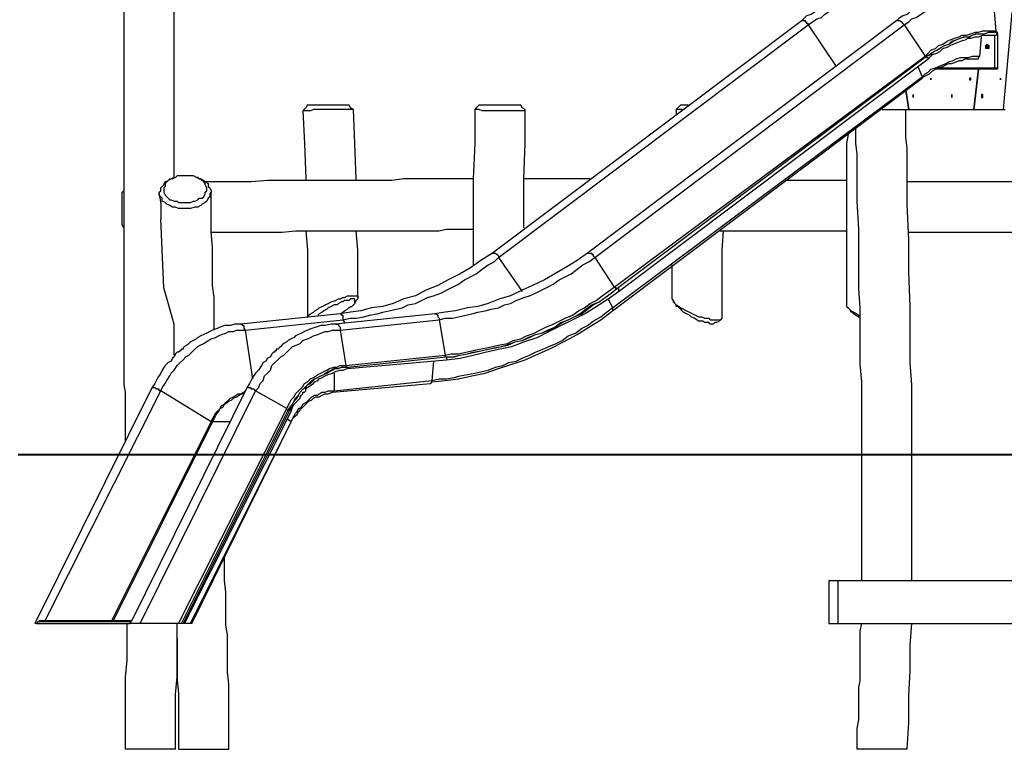
# Model space of a CAD drawing. Units: inches. Extents: x 62 to 168, y 62 to 199.
# Drawn here: x 75 to 98, y 167 to 185 of the extents above; entities that cross this region are included whole.
import ezdxf

# ---------------------------------------------------------------- set-up
doc = ezdxf.new("R2010")
doc.units = ezdxf.units.IN
doc.header["$MEASUREMENT"] = 0
doc.layers.add('Ebene 1', color=7, linetype='Continuous')

msp = doc.modelspace()

# ---------------------------------------------------------------- linework, layer by layer
at = {"layer": 'Ebene 1', "color": 7, "lineweight": 25, "true_color": 0xffffff}
for points in [[(98.39, 182.668), (99.236, 192.193)], [(77.435, 185.526), (77.435, 184.75), (77.435, 183.974), (77.435, 183.197), (77.435, 182.633), (77.435, 182.069), (77.435, 181.539), (77.435, 180.975), (77.435, 180.411), (77.435, 179.846), (77.435, 179.317), (77.435, 178.823), (77.435, 178.329), (77.435, 177.871), (77.435, 177.412), (77.435, 176.953), (77.435, 176.495), (77.435, 176.389), (77.435, 176.248), (77.435, 176.107), (77.47, 175.93), (77.47, 175.789), (77.47, 175.613), (77.47, 175.401), (77.47, 175.189), (77.47, 174.942), (77.47, 174.766)], [(95.779, 185.526), (95.709, 185.526), (95.603, 185.526), (95.497, 185.526), (95.391, 185.526), (95.285, 185.49), (95.179, 185.49), (95.074, 185.455), (94.968, 185.455), (94.862, 185.42), (94.791, 185.385), (94.686, 185.349), (94.58, 185.314), (94.474, 185.279), (94.368, 185.244), (94.262, 185.208), (94.192, 185.173), (94.086, 185.103), (93.98, 185.067), (93.91, 184.997), (93.804, 184.926), (93.698, 184.891), (93.627, 184.82), (93.592, 184.785)], [(98.037, 185.526), (98.002, 185.526), (97.896, 185.526), (97.79, 185.526), (97.684, 185.526), (97.578, 185.49), (97.472, 185.49), (97.367, 185.455), (97.261, 185.455), (97.155, 185.42), (97.049, 185.385), (96.943, 185.349), (96.837, 185.314), (96.767, 185.279), (96.661, 185.244), (96.555, 185.208), (96.449, 185.173), (96.344, 185.103), (96.273, 185.067), (96.167, 184.997), (96.097, 184.926), (95.991, 184.891), (95.885, 184.82), (95.85, 184.785)], [(93.733, 184.679), (93.839, 184.75), (93.945, 184.82), (94.051, 184.856), (94.121, 184.926), (94.227, 184.997), (94.333, 185.032), (94.439, 185.067), (94.544, 185.138), (94.65, 185.173), (94.756, 185.208), (94.862, 185.244), (94.968, 185.279), (95.074, 185.314), (95.179, 185.314), (95.285, 185.349), (95.391, 185.349), (95.532, 185.385), (95.638, 185.385), (95.744, 185.385), (95.85, 185.385)], [(96.026, 184.679), (96.132, 184.75), (96.203, 184.82), (96.308, 184.856), (96.414, 184.926), (96.52, 184.997), (96.626, 185.032), (96.732, 185.067), (96.802, 185.138), (96.908, 185.173), (97.014, 185.208), (97.155, 185.244), (97.261, 185.279), (97.367, 185.314), (97.472, 185.314), (97.578, 185.349), (97.684, 185.349), (97.79, 185.385), (97.896, 185.385), (98.002, 185.385), (98.143, 185.385)], [(98.213, 184.538), (98.143, 185.385)], [(78.634, 181.046), (78.634, 181.469), (78.634, 182.245), (78.634, 182.81), (78.634, 183.339), (78.634, 183.903), (78.634, 184.467), (78.634, 185.032)], [(93.592, 184.785), (86.219, 179.246)], [(86.36, 179.14), (93.733, 184.679)], [(95.85, 184.785), (88.477, 179.246)], [(88.653, 179.14), (96.026, 184.679)], [(93.592, 184.785), (93.592, 184.785), (93.627, 184.785), (93.662, 184.785), (93.662, 184.75), (93.698, 184.75), (93.698, 184.714), (93.733, 184.714), (93.733, 184.679)], [(93.733, 184.679), (94.403, 183.691)], [(95.85, 184.785), (95.85, 184.785), (95.885, 184.785), (95.92, 184.785), (95.956, 184.75), (95.991, 184.714), (96.026, 184.679)], [(96.026, 184.679), (96.52, 183.938)], [(96.52, 183.938), (96.59, 184.009), (96.661, 184.079), (96.767, 184.115), (96.837, 184.185), (96.943, 184.221), (97.049, 184.291), (97.12, 184.326), (97.226, 184.362), (97.331, 184.397), (97.402, 184.432), (97.508, 184.432), (97.614, 184.467), (97.719, 184.503), (97.79, 184.503), (97.896, 184.538), (98.002, 184.538), (98.108, 184.538), (98.213, 184.538)], [(96.555, 183.938), (96.626, 183.974), (96.732, 184.044), (96.802, 184.079), (96.908, 184.15), (96.979, 184.185), (97.085, 184.221), (97.155, 184.291), (97.261, 184.326), (97.367, 184.362), (97.437, 184.397), (97.543, 184.397), (97.649, 184.432), (97.719, 184.467), (97.825, 184.467), (97.896, 184.467)], [(96.555, 183.938), (96.661, 183.974), (96.732, 184.044), (96.802, 184.079), (96.908, 184.15), (96.979, 184.185), (97.085, 184.221), (97.19, 184.291), (97.261, 184.326), (97.367, 184.362), (97.472, 184.397), (97.543, 184.397), (97.578, 184.397)], [(96.59, 183.868), (96.626, 183.903), (96.696, 183.974), (96.802, 184.009), (96.873, 184.044), (96.943, 184.115), (97.049, 184.15), (97.12, 184.185), (97.19, 184.221), (97.296, 184.256), (97.367, 184.291), (97.472, 184.326), (97.543, 184.362), (97.614, 184.362)], [(97.578, 184.397), (97.649, 184.432), (97.755, 184.467), (97.861, 184.467), (97.931, 184.467), (98.037, 184.503), (98.143, 184.503), (98.249, 184.503)], [(97.614, 184.362), (97.614, 184.362), (97.719, 184.397), (97.79, 184.397), (97.896, 184.432), (98.002, 184.432), (98.108, 184.432), (98.213, 184.432)], [(97.825, 183.938), (97.861, 184.397)], [(97.896, 184.467), (97.931, 184.467), (98.037, 184.503), (98.143, 184.503), (98.213, 184.503)], [(98.178, 183.656), (98.178, 184.432)], [(98.213, 184.503), (98.213, 184.503), (98.213, 184.538)], [(98.249, 184.503), (98.213, 184.503)], [(98.213, 184.467), (98.213, 184.467)], [(98.213, 184.467), (98.213, 184.467)], [(98.213, 184.467), (98.249, 184.467)], [(98.213, 184.432), (98.213, 184.432), (98.249, 184.467)], [(98.213, 184.467), (98.213, 184.467), (98.249, 184.467)], [(98.213, 184.467), (98.213, 184.467)], [(98.249, 184.467), (98.249, 184.467), (98.249, 184.503)], [(98.249, 184.467), (98.249, 183.656)], [(97.966, 184.15), (97.966, 184.185), (98.002, 184.221), (98.037, 184.185), (98.037, 184.15), (98.037, 184.115), (98.002, 184.115), (97.966, 184.115), (97.966, 184.15)], [(98.002, 184.15), (98.002, 184.185), (98.002, 184.221)], [(98.002, 184.15), (98.002, 184.185), (98.037, 184.185)], [(98.037, 184.115), (98.037, 184.15), (98.002, 184.15)], [(98.002, 184.115), (98.002, 184.115), (98.002, 184.15)], [(98.037, 184.185), (98.037, 184.185), (98.037, 184.15)], [(89.112, 178.435), (96.52, 183.938)], [(89.182, 178.4), (96.555, 183.938)], [(89.182, 178.4), (96.555, 183.938)], [(89.217, 178.329), (96.59, 183.868)], [(96.449, 183.444), (96.52, 183.515), (96.59, 183.55), (96.661, 183.621), (96.767, 183.656), (96.837, 183.691), (96.943, 183.727), (97.014, 183.762), (97.085, 183.797), (97.19, 183.833), (97.261, 183.868), (97.367, 183.903), (97.437, 183.903), (97.543, 183.903), (97.649, 183.938), (97.719, 183.938), (97.825, 183.938)], [(96.449, 183.409), (96.485, 183.444), (96.555, 183.48), (96.626, 183.515), (96.696, 183.586), (96.767, 183.621), (96.837, 183.656), (96.943, 183.691), (97.014, 183.727), (97.085, 183.762), (97.155, 183.762), (97.261, 183.797), (97.331, 183.833), (97.402, 183.833), (97.472, 183.868), (97.578, 183.868), (97.614, 183.868)], [(96.52, 183.938), (96.52, 183.938), (96.555, 183.938)], [(96.555, 183.938), (96.555, 183.903), (96.59, 183.903), (96.59, 183.868)], [(96.555, 183.938), (96.555, 183.938)], [(97.614, 183.868), (97.684, 183.868), (97.79, 183.868)], [(97.79, 183.868), (97.79, 183.868), (97.79, 183.903), (97.825, 183.938)], [(96.344, 183.691), (96.449, 183.444)], [(96.837, 183.656), (98.178, 183.656)], [(98.249, 183.621), (98.213, 183.621), (98.178, 183.621), (98.178, 183.656)], [(98.178, 183.656), (98.178, 183.656), (98.213, 183.656), (98.249, 183.656)], [(98.249, 183.656), (98.249, 183.656), (98.249, 183.621)], [(89.076, 177.941), (96.449, 183.444)], [(89.076, 177.871), (96.449, 183.409)], [(96.449, 183.444), (96.449, 183.444), (96.449, 183.409)], [(98.249, 183.621), (96.767, 183.621)], [(97.614, 183.374), (97.614, 183.409), (97.578, 183.409), (97.578, 183.374), (97.614, 183.374)], [(97.79, 183.621), (97.684, 182.668)], [(97.684, 182.668), (97.79, 183.621)], [(96.132, 182.668), (96.061, 183.127)], [(96.061, 183.127), (96.132, 182.668)], [(97.896, 182.986), (97.896, 182.986), (97.896, 183.021), (97.861, 183.021), (97.861, 182.986), (97.861, 182.951), (97.896, 182.951), (97.896, 182.986)], [(81.809, 182.774), (81.774, 182.704), (81.703, 182.633)], [(81.809, 182.774), (81.809, 182.774), (81.844, 182.774), (81.88, 182.774), (81.915, 182.774), (81.95, 182.774), (82.021, 182.774), (82.056, 182.774), (82.127, 182.774), (82.162, 182.774), (82.233, 182.774), (82.303, 182.774), (82.374, 182.774), (82.444, 182.774), (82.479, 182.774), (82.55, 182.774), (82.585, 182.774), (82.656, 182.774), (82.691, 182.774), (82.726, 182.774), (82.762, 182.774), (82.797, 182.774)], [(82.903, 182.668), (82.832, 182.704), (82.797, 182.774)], [(85.901, 182.774), (85.831, 182.704), (85.796, 182.668)], [(85.901, 182.774), (85.901, 182.774), (85.937, 182.774), (85.972, 182.774), (86.007, 182.774), (86.042, 182.774), (86.078, 182.774), (86.148, 182.774), (86.219, 182.774), (86.254, 182.774), (86.325, 182.774), (86.395, 182.774)], [(86.395, 182.774), (86.466, 182.774), (86.501, 182.774), (86.572, 182.774), (86.642, 182.774), (86.678, 182.774), (86.748, 182.774), (86.783, 182.774), (86.819, 182.774), (86.854, 182.774), (86.889, 182.774)], [(86.995, 182.668), (86.924, 182.704), (86.889, 182.774)], [(90.699, 182.774), (90.629, 182.704), (90.593, 182.668)], [(90.699, 182.774), (90.699, 182.774), (90.735, 182.774), (90.77, 182.774), (90.805, 182.774), (90.84, 182.774), (90.876, 182.774)], [(82.903, 182.668), (82.903, 182.668), (82.867, 182.668), (82.832, 182.668), (82.762, 182.668), (82.726, 182.668), (82.656, 182.668), (82.621, 182.668), (82.55, 182.668), (82.444, 182.668), (82.374, 182.668), (82.303, 182.668), (82.233, 182.668), (82.162, 182.668), (82.056, 182.668), (81.986, 182.668), (81.95, 182.668), (81.88, 182.633), (81.809, 182.633), (81.774, 182.633), (81.739, 182.633), (81.703, 182.633)], [(81.703, 182.633), (81.739, 181.857), (81.774, 181.01), (81.774, 180.975)], [(82.973, 180.975), (82.973, 181.01), (82.938, 181.857), (82.903, 182.668)], [(85.796, 182.668), (85.796, 181.857), (85.76, 181.01), (85.76, 180.164), (85.76, 179.317), (85.76, 178.964)], [(86.395, 182.633), (86.325, 182.633), (86.219, 182.633), (86.148, 182.633), (86.078, 182.633), (86.042, 182.633), (85.972, 182.633), (85.901, 182.668), (85.866, 182.668), (85.831, 182.668), (85.796, 182.668)], [(86.995, 182.668), (86.995, 182.668), (86.96, 182.633), (86.924, 182.633), (86.854, 182.633), (86.819, 182.633), (86.748, 182.633), (86.678, 182.633), (86.607, 182.633), (86.536, 182.633), (86.466, 182.633), (86.395, 182.633)], [(86.96, 179.846), (86.96, 180.164), (86.96, 181.01), (86.995, 181.857), (86.995, 182.668)], [(90.735, 182.668), (90.699, 182.668), (90.664, 182.668), (90.629, 182.668), (90.593, 182.668)], [(90.593, 182.668), (90.593, 182.527)], [(95.497, 182.668), (96.132, 182.668)], [(96.203, 171.45), (96.203, 171.662), (96.203, 172.226), (96.203, 172.79), (96.203, 173.39), (96.203, 173.99), (96.203, 174.519), (96.203, 175.048), (96.203, 175.578), (96.203, 176.107), (96.167, 176.636), (96.167, 177.165), (96.167, 177.976), (96.132, 178.788), (96.132, 179.564), (96.097, 180.411), (96.097, 181.257), (96.097, 181.504), (96.097, 181.751), (96.061, 181.998), (96.061, 182.28), (96.061, 182.562), (96.061, 182.668)], [(96.132, 182.668), (97.684, 182.668)], [(97.684, 182.668), (98.39, 182.668)], [(98.39, 182.668), (98.425, 182.668)], [(94.862, 182.245), (94.862, 182.104), (94.862, 181.857), (94.897, 181.61), (94.897, 181.046), (94.897, 180.481), (94.933, 179.811), (94.933, 179.105), (94.933, 178.4), (94.968, 177.941), (94.968, 177.518), (94.968, 177.059), (94.968, 176.601), (95.003, 176.177), (95.003, 175.719), (95.003, 175.26), (95.003, 174.801), (95.003, 174.343), (95.003, 173.884), (95.003, 173.461), (95.003, 173.002), (95.003, 172.579), (95.003, 172.191), (95.003, 171.767), (95.003, 171.45)], [(94.686, 182.069), (94.65, 181.857), (94.65, 181.01), (94.65, 180.164), (94.65, 179.317), (94.65, 178.47), (94.65, 178.082)], [(78.881, 180.446), (78.952, 180.446), (79.022, 180.446), (79.093, 180.481), (79.128, 180.481), (79.199, 180.516), (79.234, 180.552), (79.304, 180.552), (79.34, 180.587), (79.375, 180.658), (79.375, 180.693), (79.41, 180.728), (79.41, 180.763), (79.41, 180.799), (79.375, 180.869), (79.375, 180.904), (79.34, 180.94), (79.304, 180.975), (79.269, 181.01), (79.234, 181.01), (79.163, 181.046), (79.093, 181.081), (79.058, 181.081), (78.987, 181.081), (78.916, 181.081), (78.846, 181.081), (78.775, 181.081), (78.705, 181.081), (78.669, 181.046), (78.599, 181.01), (78.564, 181.01), (78.493, 180.975), (78.458, 180.94), (78.422, 180.904), (78.422, 180.834), (78.387, 180.799), (78.387, 180.763), (78.387, 180.728), (78.387, 180.693), (78.422, 180.622), (78.458, 180.587), (78.493, 180.552), (78.528, 180.516), (78.564, 180.516), (78.634, 180.481), (78.705, 180.481), (78.74, 180.446), (78.811, 180.446), (78.881, 180.446)], [(78.881, 180.305), (78.811, 180.305), (78.74, 180.305), (78.669, 180.34), (78.599, 180.34), (78.528, 180.375), (78.458, 180.411), (78.422, 180.446), (78.352, 180.481), (78.352, 180.552), (78.317, 180.587), (78.281, 180.622), (78.281, 180.693), (78.317, 180.728), (78.317, 180.799), (78.352, 180.834), (78.387, 180.869), (78.422, 180.94), (78.493, 180.975), (78.528, 181.01), (78.564, 181.01)], [(78.599, 181.046), (78.599, 181.01), (78.564, 181.01)], [(79.234, 181.01), (79.269, 181.01), (79.34, 180.975), (79.375, 180.94), (79.446, 180.904), (79.446, 180.834), (79.481, 180.799), (79.516, 180.728), (79.516, 180.693), (79.481, 180.658), (79.481, 180.587), (79.446, 180.552), (79.41, 180.481), (79.375, 180.446), (79.304, 180.411), (79.269, 180.375), (79.199, 180.34), (79.128, 180.34), (79.022, 180.305), (78.952, 180.305), (78.881, 180.305)], [(79.234, 181.01), (79.199, 181.046), (79.163, 181.046)], [(85.76, 181.01), (85.654, 181.01), (85.478, 181.01), (85.266, 181.01), (85.055, 181.01), (84.843, 181.01), (84.596, 181.01), (84.349, 181.01), (84.102, 181.01), (83.82, 180.975), (83.538, 180.975), (83.256, 180.975), (82.938, 180.975), (82.621, 180.975), (82.303, 180.975), (81.95, 180.975), (81.597, 180.975), (81.245, 180.975), (80.857, 180.975), (80.469, 180.94), (80.081, 180.94), (79.657, 180.94), (79.375, 180.94)], [(88.547, 181.01), (88.371, 181.01), (88.194, 181.01), (88.018, 181.01), (87.806, 181.01), (87.63, 181.01), (87.454, 181.01), (87.277, 181.01), (87.136, 181.01), (87.065, 181.01), (86.96, 181.01)], [(94.65, 180.975), (93.804, 180.975), (93.204, 180.975)], [(99.765, 180.94), (99.695, 180.94), (99.554, 180.94), (99.448, 180.94), (99.342, 180.94), (99.272, 180.94), (99.201, 180.94), (99.131, 180.94), (99.06, 180.94), (99.025, 180.94), (98.884, 180.94), (98.778, 180.94), (98.566, 180.94), (98.39, 180.94), (98.143, 180.94), (97.931, 180.94), (97.684, 180.94), (97.402, 180.94), (97.049, 180.94), (96.732, 180.94), (96.379, 180.94), (96.097, 180.94)], [(77.435, 179.846), (77.435, 179.846), (77.399, 179.917), (77.399, 179.952), (77.399, 179.987), (77.399, 180.058), (77.399, 180.093), (77.399, 180.164), (77.399, 180.234), (77.399, 180.305), (77.399, 180.375), (77.399, 180.446), (77.399, 180.481), (77.399, 180.552), (77.399, 180.622), (77.399, 180.658), (77.399, 180.693), (77.435, 180.728)], [(78.281, 180.658), (78.317, 180.411), (78.317, 180.093), (78.317, 180.058)], [(79.587, 177.412), (79.587, 177.659), (79.587, 177.906), (79.587, 178.188), (79.551, 178.47), (79.551, 178.753), (79.551, 179.07), (79.551, 179.387), (79.516, 179.74), (79.516, 180.093), (79.516, 180.446), (79.516, 180.693)], [(78.634, 176.812), (78.634, 177.553), (78.387, 178.417), (78.317, 180.058)], [(79.516, 179.74), (79.798, 179.74), (80.186, 179.74), (80.504, 179.74), (80.857, 179.74), (81.21, 179.74), (81.527, 179.776), (81.844, 179.776), (82.127, 179.776), (82.444, 179.776), (82.726, 179.776), (82.973, 179.776), (83.256, 179.776), (83.503, 179.776), (83.749, 179.776), (83.961, 179.776), (84.208, 179.776), (84.42, 179.776), (84.596, 179.776), (84.772, 179.776), (84.949, 179.776), (85.125, 179.811), (85.302, 179.811), (85.443, 179.811), (85.584, 179.811), (85.725, 179.811), (85.76, 179.811)], [(81.774, 179.776), (81.809, 179.317), (81.809, 178.47), (81.809, 177.729)], [(83.009, 178.188), (83.009, 178.47), (83.009, 179.317), (82.973, 179.776)], [(91.616, 179.776), (91.828, 179.776), (92.075, 179.776), (92.463, 179.776), (92.816, 179.776), (93.204, 179.776), (93.521, 179.776), (93.839, 179.776), (94.121, 179.776), (94.403, 179.776), (94.65, 179.776)], [(91.687, 177.729), (91.687, 178.47), (91.687, 179.317), (91.722, 179.776)], [(96.132, 179.74), (96.379, 179.74), (97.014, 179.74), (97.155, 179.74), (97.296, 179.74), (97.472, 179.74), (97.614, 179.74), (97.79, 179.74), (97.966, 179.74), (98.143, 179.74), (98.354, 179.74), (98.601, 179.74), (98.848, 179.74), (99.131, 179.74), (99.378, 179.74), (99.66, 179.74), (99.765, 179.74)], [(86.219, 179.246), (85.937, 179.07), (85.69, 178.894), (85.443, 178.753), (85.161, 178.611), (84.914, 178.47), (84.631, 178.364), (84.385, 178.223), (84.102, 178.153), (83.855, 178.047), (83.608, 177.976), (83.326, 177.941), (83.079, 177.871), (82.832, 177.835), (82.585, 177.8)], [(88.477, 179.246), (88.23, 179.07), (87.947, 178.894), (87.701, 178.753), (87.454, 178.611), (87.171, 178.47), (86.924, 178.364), (86.642, 178.223), (86.395, 178.153), (86.113, 178.047), (85.866, 177.976), (85.619, 177.941), (85.337, 177.871), (85.09, 177.835), (84.843, 177.8)], [(86.219, 179.246), (86.219, 179.246), (86.254, 179.246), (86.289, 179.246), (86.325, 179.211), (86.36, 179.176), (86.36, 179.14)], [(88.477, 179.246), (88.477, 179.246), (88.512, 179.246), (88.547, 179.246), (88.583, 179.246), (88.583, 179.211), (88.618, 179.211), (88.618, 179.176), (88.653, 179.14)], [(82.656, 177.659), (82.832, 177.694), (82.973, 177.694), (83.15, 177.729), (83.291, 177.765), (83.467, 177.8), (83.608, 177.835), (83.749, 177.871), (83.926, 177.906), (84.067, 177.941), (84.208, 178.012), (84.385, 178.047), (84.526, 178.117), (84.667, 178.188), (84.808, 178.223), (84.984, 178.294), (85.125, 178.364), (85.266, 178.435), (85.408, 178.506), (85.549, 178.611), (85.69, 178.682), (85.831, 178.753), (85.972, 178.858), (86.113, 178.964), (86.254, 179.035), (86.36, 179.14)], [(84.949, 177.659), (85.09, 177.694), (85.266, 177.694), (85.408, 177.729), (85.584, 177.765), (85.725, 177.8), (85.866, 177.835), (86.042, 177.871), (86.184, 177.906), (86.36, 177.941), (86.501, 178.012), (86.642, 178.047), (86.783, 178.117), (86.96, 178.188), (87.101, 178.223), (87.242, 178.294), (87.383, 178.364), (87.524, 178.435), (87.665, 178.506), (87.806, 178.611), (87.947, 178.682), (88.089, 178.753), (88.23, 178.858), (88.371, 178.964), (88.512, 179.035), (88.653, 179.14)], [(86.36, 179.14), (86.924, 178.329)], [(88.653, 179.14), (89.112, 178.435)], [(90.487, 178.964), (90.487, 178.47), (90.487, 178.153)], [(85.09, 176.812), (85.231, 176.847), (85.408, 176.847), (85.584, 176.883), (85.725, 176.918), (85.901, 176.953), (86.078, 176.989), (86.219, 177.024), (86.395, 177.059), (86.572, 177.094), (86.713, 177.165), (86.889, 177.2), (87.03, 177.271), (87.207, 177.341), (87.348, 177.412), (87.489, 177.483), (87.665, 177.553), (87.806, 177.624), (87.947, 177.694), (88.124, 177.765), (88.265, 177.871), (88.406, 177.941), (88.547, 178.047), (88.688, 178.117), (88.829, 178.223), (88.971, 178.329), (89.112, 178.435)], [(85.125, 176.777), (85.266, 176.777), (85.443, 176.812), (85.619, 176.847), (85.76, 176.883), (85.937, 176.918), (86.113, 176.953), (86.254, 176.989), (86.431, 177.024), (86.572, 177.059), (86.748, 177.13), (86.924, 177.165), (87.065, 177.236), (87.242, 177.306), (87.383, 177.341), (87.524, 177.412), (87.701, 177.483), (87.842, 177.588), (88.018, 177.659), (88.159, 177.729), (88.3, 177.8), (88.441, 177.906), (88.583, 178.012), (88.759, 178.082), (88.9, 178.188), (89.041, 178.294), (89.182, 178.4)], [(85.125, 176.777), (85.302, 176.777), (85.443, 176.812), (85.619, 176.847), (85.796, 176.883), (85.937, 176.918), (86.113, 176.953), (86.289, 176.989), (86.431, 177.024), (86.607, 177.059), (86.748, 177.13), (86.924, 177.165), (87.101, 177.236), (87.242, 177.306), (87.383, 177.341), (87.56, 177.412), (87.701, 177.483), (87.877, 177.588), (88.018, 177.659), (88.159, 177.729), (88.336, 177.8), (88.477, 177.906), (88.618, 178.012), (88.759, 178.082), (88.9, 178.188), (89.041, 178.294), (89.182, 178.4)], [(85.125, 176.706), (85.443, 176.742), (85.76, 176.812), (86.042, 176.883), (86.36, 176.953), (86.678, 177.024), (86.96, 177.13), (87.277, 177.236), (87.56, 177.377), (87.842, 177.518), (88.124, 177.659), (88.406, 177.8), (88.688, 177.976), (88.971, 178.153), (89.217, 178.329)], [(89.112, 178.435), (89.147, 178.435), (89.147, 178.4), (89.182, 178.4)], [(89.182, 178.4), (89.182, 178.4), (89.217, 178.4), (89.217, 178.364), (89.217, 178.329)], [(89.182, 178.4), (89.182, 178.4)], [(89.217, 178.329), (89.217, 178.329)], [(81.809, 177.729), (81.844, 177.765), (81.88, 177.8), (81.95, 177.835), (81.986, 177.871), (82.056, 177.906), (82.091, 177.941), (82.162, 177.976), (82.233, 178.012), (82.303, 178.047), (82.374, 178.082), (82.479, 178.117), (82.55, 178.153), (82.585, 178.153), (82.656, 178.188), (82.691, 178.188), (82.762, 178.223), (82.797, 178.223), (82.867, 178.223), (82.903, 178.223), (82.938, 178.223), (82.973, 178.223), (83.009, 178.223), (83.009, 178.188), (83.009, 178.153)], [(82.621, 177.8), (82.656, 177.835), (82.691, 177.871), (82.762, 177.906), (82.797, 177.941), (82.832, 177.976), (82.867, 177.976), (82.903, 178.012), (82.938, 178.047), (82.938, 178.082), (82.938, 178.117), (82.938, 178.153), (82.903, 178.153), (82.867, 178.153), (82.832, 178.153), (82.797, 178.117), (82.726, 178.117), (82.691, 178.117), (82.656, 178.082), (82.621, 178.082), (82.55, 178.047), (82.515, 178.012), (82.444, 178.012), (82.374, 177.976), (82.303, 177.941), (82.268, 177.906), (82.197, 177.871), (82.162, 177.835), (82.091, 177.8), (82.056, 177.765)], [(82.938, 178.047), (82.973, 178.117), (83.009, 178.153)], [(88.971, 178.153), (89.076, 177.941)], [(90.487, 178.153), (90.487, 178.153), (90.523, 178.117), (90.523, 178.082), (90.558, 178.047), (90.593, 178.012), (90.664, 177.976), (90.699, 177.941), (90.77, 177.906), (90.84, 177.871), (90.911, 177.835), (90.981, 177.8), (91.052, 177.765), (91.122, 177.729), (91.193, 177.729), (91.264, 177.694), (91.299, 177.694), (91.369, 177.694), (91.405, 177.659), (91.475, 177.659), (91.511, 177.659), (91.546, 177.659)], [(90.523, 178.117), (90.558, 178.047), (90.593, 178.012)], [(91.44, 177.553), (91.405, 177.553), (91.369, 177.588), (91.334, 177.588), (91.264, 177.588), (91.228, 177.624), (91.193, 177.624), (91.122, 177.624), (91.087, 177.659), (91.017, 177.694), (90.946, 177.729), (90.911, 177.765), (90.84, 177.8), (90.77, 177.835), (90.735, 177.871), (90.699, 177.906), (90.664, 177.941), (90.629, 177.976), (90.593, 177.976), (90.593, 178.012)], [(94.65, 178.082), (94.65, 178.047), (94.65, 178.012), (94.65, 177.976), (94.686, 177.941), (94.721, 177.906), (94.756, 177.871), (94.827, 177.835), (94.897, 177.8), (94.933, 177.765), (94.968, 177.765)], [(82.585, 177.8), (80.222, 177.553)], [(84.843, 177.8), (82.479, 177.553)], [(82.585, 177.8), (82.585, 177.8), (82.621, 177.8), (82.621, 177.765), (82.656, 177.765), (82.656, 177.729), (82.656, 177.694), (82.656, 177.659)], [(84.772, 176.212), (84.949, 176.248), (85.125, 176.248), (85.302, 176.283), (85.443, 176.318), (85.619, 176.354), (85.796, 176.389), (85.972, 176.424), (86.113, 176.46), (86.289, 176.53), (86.466, 176.565), (86.607, 176.636), (86.783, 176.671), (86.924, 176.742), (87.101, 176.812), (87.242, 176.883), (87.418, 176.953), (87.56, 177.024), (87.736, 177.094), (87.877, 177.165), (88.018, 177.271), (88.194, 177.341), (88.336, 177.447), (88.477, 177.518), (88.618, 177.624), (88.794, 177.729), (88.935, 177.835), (89.076, 177.941)], [(84.772, 176.177), (85.09, 176.212), (85.408, 176.248), (85.725, 176.318), (86.042, 176.389), (86.36, 176.495), (86.678, 176.601), (86.995, 176.706), (87.312, 176.847), (87.63, 176.989), (87.912, 177.13), (88.23, 177.306), (88.512, 177.483), (88.794, 177.659), (89.076, 177.871)], [(84.843, 177.8), (84.843, 177.8), (84.878, 177.8), (84.914, 177.765), (84.914, 177.729), (84.949, 177.694), (84.949, 177.659)], [(89.076, 177.941), (89.076, 177.906), (89.076, 177.871)], [(94.686, 177.941), (94.721, 177.906), (94.756, 177.835)], [(94.968, 177.694), (94.933, 177.729), (94.862, 177.765), (94.827, 177.8), (94.791, 177.835), (94.756, 177.835)], [(80.222, 177.553), (80.081, 177.553), (79.975, 177.518), (79.834, 177.518), (79.728, 177.483), (79.657, 177.447), (79.551, 177.412), (79.481, 177.377), (79.41, 177.341), (79.34, 177.306), (79.269, 177.271), (79.199, 177.236), (79.163, 177.2), (79.093, 177.165), (79.022, 177.13), (78.987, 177.094), (78.952, 177.059), (78.881, 177.024), (78.846, 176.989), (78.846, 176.953), (78.811, 176.953), (78.775, 176.918), (78.74, 176.883), (78.705, 176.883), (78.669, 176.847), (78.634, 176.777), (78.599, 176.742), (78.564, 176.671), (78.493, 176.636), (78.422, 176.565), (78.352, 176.46), (78.317, 176.389), (78.246, 176.283), (78.176, 176.142), (78.105, 176.036)], [(80.222, 177.553), (80.222, 177.553), (80.257, 177.553), (80.257, 177.518), (80.292, 177.518), (80.292, 177.483), (80.292, 177.447), (80.328, 177.412)], [(80.328, 177.412), (82.656, 177.659)], [(82.479, 177.553), (82.374, 177.553), (82.233, 177.518), (82.127, 177.518), (82.021, 177.483), (81.915, 177.447), (81.809, 177.412), (81.739, 177.377), (81.668, 177.341), (81.597, 177.306), (81.527, 177.271), (81.492, 177.236), (81.421, 177.2), (81.351, 177.165), (81.315, 177.13), (81.245, 177.094), (81.21, 177.059), (81.174, 177.024), (81.139, 176.989), (81.104, 176.953), (81.068, 176.953), (81.068, 176.918), (81.033, 176.918), (81.033, 176.883), (80.998, 176.883), (80.962, 176.847), (80.927, 176.777), (80.857, 176.742), (80.821, 176.671), (80.751, 176.636), (80.715, 176.565), (80.645, 176.46), (80.574, 176.389), (80.504, 176.283), (80.433, 176.142), (80.363, 176.036)], [(82.479, 177.553), (82.515, 177.553), (82.55, 177.553), (82.55, 177.518), (82.585, 177.483), (82.585, 177.447), (82.585, 177.412)], [(82.585, 177.412), (84.949, 177.659)], [(82.656, 177.659), (82.691, 177.588)], [(84.949, 177.659), (85.09, 176.812)], [(91.546, 177.588), (91.511, 177.588), (91.475, 177.553), (91.44, 177.553)], [(91.546, 177.659), (91.581, 177.659), (91.616, 177.659), (91.652, 177.659), (91.687, 177.694), (91.687, 177.729)], [(91.546, 177.588), (91.616, 177.624), (91.687, 177.694)], [(78.317, 175.965), (78.352, 176.036), (78.422, 176.142), (78.458, 176.212), (78.528, 176.318), (78.564, 176.389), (78.634, 176.46), (78.705, 176.565), (78.775, 176.636), (78.846, 176.706), (78.916, 176.777), (78.987, 176.812), (79.058, 176.883), (79.128, 176.953), (79.199, 177.024), (79.269, 177.059), (79.34, 177.094), (79.446, 177.165), (79.516, 177.2), (79.622, 177.236), (79.692, 177.271), (79.763, 177.306), (79.869, 177.341), (79.939, 177.377), (80.045, 177.377), (80.116, 177.412), (80.222, 177.412), (80.328, 177.412)], [(80.328, 177.412), (80.504, 176.248)], [(80.574, 175.965), (80.645, 176.036), (80.68, 176.142), (80.751, 176.212), (80.786, 176.318), (80.857, 176.389), (80.927, 176.46), (80.962, 176.565), (81.033, 176.636), (81.104, 176.706), (81.174, 176.777), (81.245, 176.812), (81.315, 176.883), (81.386, 176.953), (81.456, 177.024), (81.562, 177.059), (81.633, 177.094), (81.703, 177.165), (81.809, 177.2), (81.88, 177.236), (81.95, 177.271), (82.056, 177.306), (82.127, 177.341), (82.233, 177.377), (82.303, 177.377), (82.409, 177.412), (82.479, 177.412), (82.585, 177.412)], [(82.585, 177.412), (82.726, 176.565)], [(82.726, 176.565), (85.09, 176.812)], [(82.762, 176.53), (85.125, 176.777)], [(82.762, 176.53), (85.125, 176.777)], [(82.762, 176.495), (85.125, 176.706)], [(84.808, 176.671), (84.772, 176.212)], [(85.09, 176.812), (85.09, 176.812), (85.09, 176.777), (85.125, 176.777)], [(85.125, 176.777), (85.125, 176.777), (85.125, 176.742), (85.125, 176.706)], [(85.125, 176.777), (85.125, 176.777)], [(85.125, 176.706), (85.125, 176.706)], [(81.315, 175.542), (81.351, 175.613), (81.386, 175.683), (81.421, 175.754), (81.492, 175.824), (81.527, 175.895), (81.597, 175.965), (81.633, 176.001), (81.703, 176.071), (81.739, 176.142), (81.809, 176.177), (81.88, 176.248), (81.95, 176.283), (82.021, 176.318), (82.056, 176.354), (82.127, 176.389), (82.197, 176.424), (82.268, 176.46), (82.338, 176.495), (82.444, 176.53), (82.515, 176.53), (82.585, 176.565), (82.656, 176.565), (82.726, 176.565)], [(81.351, 175.507), (81.386, 175.578), (81.456, 175.648), (81.492, 175.719), (81.527, 175.789), (81.597, 175.86), (81.633, 175.93), (81.703, 176.001), (81.739, 176.036), (81.809, 176.107), (81.844, 176.142), (81.915, 176.212), (81.986, 176.248), (82.056, 176.283), (82.127, 176.318), (82.197, 176.354), (82.233, 176.389), (82.303, 176.424), (82.374, 176.46), (82.444, 176.495), (82.55, 176.495), (82.621, 176.53), (82.691, 176.53), (82.762, 176.53)], [(81.386, 175.507), (81.421, 175.578), (81.456, 175.648), (81.492, 175.719), (81.562, 175.789), (81.597, 175.86), (81.633, 175.93), (81.703, 176.001), (81.774, 176.036), (81.809, 176.107), (81.88, 176.142), (81.95, 176.212), (81.986, 176.248), (82.056, 176.283), (82.127, 176.318), (82.197, 176.354), (82.268, 176.389), (82.338, 176.424), (82.409, 176.46), (82.479, 176.495), (82.55, 176.495), (82.621, 176.53), (82.691, 176.53), (82.762, 176.53)], [(81.421, 175.472), (81.456, 175.578), (81.492, 175.648), (81.562, 175.719), (81.597, 175.754), (81.633, 175.789), (81.633, 175.824), (81.668, 175.86), (81.703, 175.895), (81.703, 175.93), (81.739, 175.93), (81.774, 175.965), (81.774, 176.001), (81.844, 176.071), (81.95, 176.142), (81.986, 176.177), (82.056, 176.212), (82.091, 176.248), (82.162, 176.283), (82.233, 176.318), (82.303, 176.354), (82.409, 176.389), (82.479, 176.424), (82.585, 176.46), (82.656, 176.46), (82.762, 176.495)], [(82.444, 176.389), (82.444, 175.965)], [(82.726, 176.565), (82.726, 176.565), (82.726, 176.53), (82.762, 176.53)], [(82.762, 176.53), (82.762, 176.53), (82.797, 176.53), (82.797, 176.495), (82.762, 176.495)], [(82.762, 176.53), (82.762, 176.53)], [(82.762, 176.495), (82.762, 176.495)], [(82.409, 175.93), (84.737, 176.142)], [(82.444, 175.965), (84.772, 176.212)], [(84.772, 176.177), (84.772, 176.177), (84.737, 176.142)], [(84.772, 176.212), (84.772, 176.212), (84.772, 176.177)], [(78.105, 176.036), (75.318, 170.427)], [(75.565, 170.497), (78.317, 175.965)], [(80.363, 176.036), (77.611, 170.462)], [(77.823, 170.427), (80.574, 175.965)], [(78.317, 175.965), (78.281, 175.965), (78.281, 176.001), (78.246, 176.001), (78.211, 176.001), (78.176, 176.036), (78.14, 176.036), (78.105, 176.036)], [(79.516, 175.225), (78.317, 175.965)], [(79.516, 175.225), (79.551, 175.295), (79.587, 175.366), (79.622, 175.436), (79.692, 175.507), (79.728, 175.542), (79.763, 175.613), (79.834, 175.648), (79.869, 175.683), (79.939, 175.754), (79.975, 175.789), (80.045, 175.824), (80.116, 175.86), (80.151, 175.895), (80.222, 175.895), (80.292, 175.93), (80.328, 175.965)], [(79.551, 175.225), (79.587, 175.295), (79.622, 175.366), (79.657, 175.436), (79.692, 175.472), (79.728, 175.542), (79.798, 175.578), (79.834, 175.648), (79.904, 175.683), (79.939, 175.719), (80.01, 175.754), (80.045, 175.789), (80.116, 175.824), (80.186, 175.86), (80.257, 175.895), (80.292, 175.93), (80.328, 175.93)], [(80.574, 175.965), (80.574, 175.965), (80.539, 176.001), (80.504, 176.001), (80.469, 176.001), (80.469, 176.036), (80.433, 176.036), (80.398, 176.036), (80.363, 176.036)], [(81.315, 175.542), (80.574, 175.965)], [(81.421, 175.225), (81.456, 175.295), (81.492, 175.366), (81.527, 175.436), (81.562, 175.472), (81.597, 175.542), (81.668, 175.578), (81.703, 175.648), (81.774, 175.683), (81.809, 175.719), (81.88, 175.789), (81.915, 175.824), (81.986, 175.86), (82.056, 175.86), (82.091, 175.895), (82.162, 175.93), (82.233, 175.93), (82.303, 175.965), (82.374, 175.965), (82.444, 175.965)], [(81.421, 175.225), (81.456, 175.295), (81.527, 175.366), (81.562, 175.401), (81.597, 175.472), (81.633, 175.507), (81.633, 175.542), (81.668, 175.542), (81.703, 175.578), (81.739, 175.613), (81.774, 175.648), (81.809, 175.683), (81.844, 175.719), (81.915, 175.754), (81.95, 175.789), (82.021, 175.824), (82.091, 175.824), (82.162, 175.86), (82.233, 175.895), (82.303, 175.895), (82.409, 175.93)], [(82.444, 175.965), (82.444, 175.965), (82.409, 175.93)], [(82.409, 175.93), (82.409, 175.93)], [(78.74, 170.427), (81.315, 175.542)], [(78.811, 170.427), (81.351, 175.507)], [(78.846, 170.427), (81.386, 175.507)], [(78.881, 170.427), (81.421, 175.472)], [(81.351, 175.507), (81.351, 175.507), (81.315, 175.507), (81.315, 175.542)], [(81.386, 175.507), (81.351, 175.507)], [(81.421, 175.472), (81.421, 175.507), (81.386, 175.507)], [(77.153, 170.497), (79.516, 175.225)], [(77.188, 170.497), (79.551, 175.225)], [(79.022, 170.427), (81.421, 175.225)], [(79.058, 170.427), (81.421, 175.225)], [(79.551, 175.225), (79.551, 175.225), (79.516, 175.225)], [(79.975, 175.225), (79.551, 175.225)], [(81.421, 175.225), (81.315, 175.295)], [(81.421, 175.225), (81.421, 175.225)], [(81.421, 175.225), (81.421, 175.225)], [(79.939, 167.428), (79.939, 167.675), (79.939, 168.028), (79.939, 168.346), (79.939, 168.663), (79.939, 168.981), (79.904, 169.263), (79.904, 169.58), (79.904, 169.862), (79.904, 170.145), (79.869, 170.392), (79.869, 170.674), (79.869, 170.921), (79.869, 171.168), (79.834, 171.45), (79.834, 171.767), (79.834, 171.979)], [(94.227, 171.45), (94.439, 171.45)], [(94.227, 171.45), (94.227, 170.427)], [(94.439, 171.45), (94.615, 171.45)], [(94.439, 171.45), (94.439, 170.427)], [(94.615, 171.45), (99.483, 171.45)], [(75.389, 170.462), (75.389, 170.462), (75.424, 170.497)], [(75.424, 170.497), (77.611, 170.497)], [(75.353, 170.427), (75.353, 170.427), (75.318, 170.427)], [(75.389, 170.462), (75.353, 170.427)], [(75.353, 170.427), (77.576, 170.427)], [(77.611, 170.462), (75.389, 170.462)], [(77.505, 170.427), (77.505, 170.356), (77.505, 169.933), (77.505, 169.545), (77.47, 169.157), (77.47, 168.734), (77.47, 168.31), (77.47, 167.887), (77.47, 167.428)], [(77.576, 170.427), (77.611, 170.462)], [(77.823, 170.427), (77.787, 170.427), (77.752, 170.427), (77.717, 170.427), (77.682, 170.427), (77.646, 170.427), (77.611, 170.427), (77.576, 170.427)], [(77.611, 170.462), (77.611, 170.462)], [(78.74, 170.427), (77.823, 170.427)], [(78.669, 167.428), (78.669, 167.887), (78.669, 168.31), (78.669, 168.734), (78.705, 169.157), (78.705, 169.545), (78.705, 169.933), (78.705, 170.286), (78.705, 170.427)], [(78.811, 170.427), (78.811, 170.427), (78.775, 170.427), (78.74, 170.427)], [(78.846, 170.427), (78.811, 170.427)], [(78.881, 170.427), (78.881, 170.427), (78.846, 170.427)], [(79.022, 170.427), (78.881, 170.427)], [(79.058, 170.427), (79.058, 170.427), (79.022, 170.427)], [(94.227, 170.427), (94.439, 170.427)], [(94.439, 170.427), (94.615, 170.427)], [(94.615, 170.427), (99.483, 170.427)], [(95.003, 170.427), (94.968, 170.251), (94.968, 169.862), (94.968, 169.721), (94.968, 169.58), (94.968, 169.474), (94.968, 169.333), (94.968, 169.192), (94.968, 169.051), (94.933, 168.91), (94.933, 168.734), (94.933, 168.557), (94.933, 168.381), (94.933, 168.134), (94.897, 167.922), (94.897, 167.675), (94.897, 167.428)], [(96.097, 167.428), (96.132, 168.063), (96.132, 168.698), (96.167, 169.298), (96.167, 169.898), (96.203, 170.427)], [(78.705, 170.074), (78.705, 169.968), (78.705, 169.686), (78.705, 169.369), (78.705, 169.086), (78.74, 168.769), (78.74, 168.416), (78.74, 168.063), (78.74, 167.711), (78.74, 167.428)], [(78.035, 167.428), (77.964, 167.428), (77.929, 167.428), (77.858, 167.428), (77.823, 167.428), (77.752, 167.428), (77.717, 167.428), (77.646, 167.428), (77.611, 167.428), (77.576, 167.428), (77.54, 167.428), (77.505, 167.428), (77.47, 167.428)], [(78.669, 167.428), (78.669, 167.428), (78.634, 167.428), (78.599, 167.428), (78.564, 167.428), (78.493, 167.428), (78.458, 167.428), (78.422, 167.428), (78.352, 167.428), (78.317, 167.428), (78.246, 167.428), (78.176, 167.428), (78.105, 167.428), (78.035, 167.428)], [(78.74, 167.428), (78.74, 167.428), (78.775, 167.428), (78.811, 167.428), (78.846, 167.428), (78.881, 167.428), (78.916, 167.428), (78.952, 167.428), (78.987, 167.428), (79.022, 167.428), (79.093, 167.428), (79.128, 167.428), (79.163, 167.428), (79.199, 167.428), (79.269, 167.428), (79.304, 167.428), (79.34, 167.428), (79.375, 167.428), (79.446, 167.428), (79.481, 167.428), (79.551, 167.428), (79.622, 167.428), (79.692, 167.428), (79.763, 167.428), (79.798, 167.428), (79.834, 167.428), (79.869, 167.428), (79.904, 167.428), (79.939, 167.428)], [(96.097, 167.428), (96.097, 167.428), (96.061, 167.428), (96.026, 167.428), (95.991, 167.428), (95.956, 167.428), (95.92, 167.428), (95.85, 167.428), (95.814, 167.428), (95.779, 167.428), (95.709, 167.428), (95.638, 167.428), (95.567, 167.428), (95.497, 167.428), (95.426, 167.428), (95.391, 167.428), (95.321, 167.428), (95.25, 167.428), (95.215, 167.428), (95.144, 167.428), (95.109, 167.428), (95.074, 167.428), (95.038, 167.428), (95.003, 167.428), (94.968, 167.428), (94.933, 167.428), (94.897, 167.428)]]:
    msp.add_lwpolyline(points, dxfattribs=at)
at = {"layer": 'Ebene 1', "color": 7, "lineweight": 40, "true_color": 0xffffff}
msp.add_lwpolyline([(74.922, 174.449), (75.656, 174.449), (76.389, 174.449), (77.123, 174.449), (77.856, 174.449), (78.59, 174.449), (79.323, 174.449), (80.203, 174.449), (80.937, 174.449), (81.817, 174.449), (82.55, 174.449), (83.431, 174.449), (84.164, 174.449), (85.044, 174.449), (85.778, 174.449), (86.658, 174.449), (87.538, 174.449), (88.418, 174.449), (89.298, 174.449), (90.179, 174.449), (91.059, 174.449), (91.939, 174.449), (92.819, 174.449), (93.699, 174.449), (94.58, 174.449), (95.46, 174.449), (96.34, 174.449), (97.22, 174.449), (98.247, 174.449), (99.127, 174.449)], dxfattribs=at)
at = {"layer": 'Ebene 1', "color": 7, "lineweight": 25, "true_color": 0xffffff}
for points, knots in [([(96.661, 183.374), (96.661, 183.374), (96.661, 183.409), (96.661, 183.409), (96.661, 183.409), (96.661, 183.374), (96.661, 183.374)], [0, 0, 0, 0, 1, 1, 1, 2, 2, 2, 2]), ([(98.319, 183.374), (98.319, 183.374), (98.319, 183.409), (98.319, 183.409), (98.319, 183.409), (98.319, 183.374), (98.319, 183.374)], [0, 0, 0, 0, 1, 1, 1, 2, 2, 2, 2]), ([(96.238, 182.986), (96.238, 182.986), (96.238, 182.986), (96.238, 182.986), (96.238, 182.986), (96.238, 183.021), (96.238, 183.021), (96.238, 183.021), (96.238, 182.986), (96.238, 182.986), (96.238, 182.986), (96.238, 182.951), (96.238, 182.951), (96.238, 182.951), (96.238, 182.986), (96.238, 182.986)], [0, 0, 0, 0, 1, 1, 1, 2, 2, 2, 3, 3, 3, 4, 4, 4, 5, 5, 5, 5]), ([(97.155, 182.986), (97.155, 182.986), (97.155, 182.986), (97.155, 182.986), (97.155, 182.986), (97.155, 183.021), (97.155, 183.021), (97.155, 183.021), (97.155, 182.986), (97.155, 182.986), (97.155, 182.986), (97.155, 182.951), (97.155, 182.951), (97.155, 182.951), (97.155, 182.986), (97.155, 182.986)], [0, 0, 0, 0, 1, 1, 1, 2, 2, 2, 3, 3, 3, 4, 4, 4, 5, 5, 5, 5])]:
    msp.add_open_spline(points, degree=3, knots=knots, dxfattribs=at)

doc.saveas('drawing.dxf')
